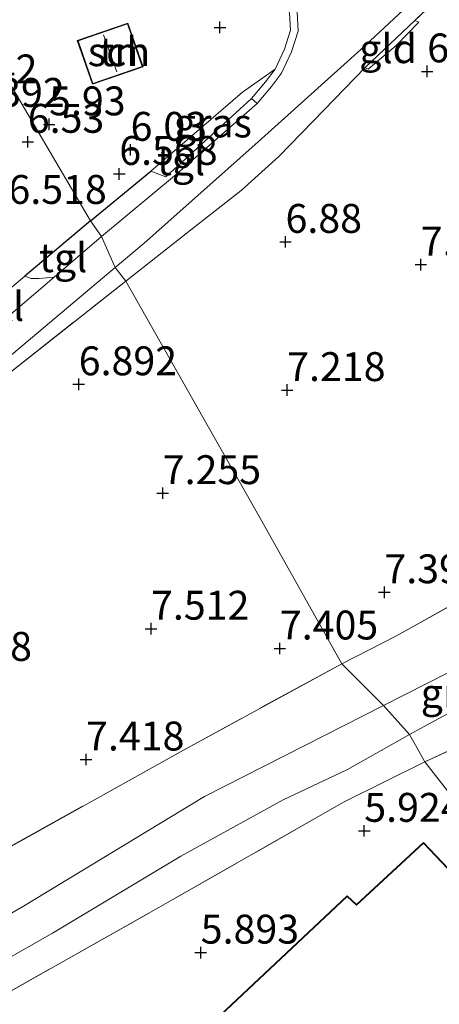
# Model space of a CAD drawing. Units: metres. Extents: x 149990 to 160005, y 424998 to 431251.
# Drawn here: x 155252 to 155288, y 425044 to 425130 of the extents above; entities that cross this region are included whole.
import ezdxf
from ezdxf.enums import TextEntityAlignment as Align

# ---------------------------------------------------------------- set-up
doc = ezdxf.new("R2010")
doc.units = ezdxf.units.M
doc.linetypes.add('IE-TERREINAFSCHEIDING', pattern=[10, 8, -2])
doc.layers.get('0').update_dxf_attribs({"lineweight": 25})
for name, color, linetype, lineweight in [('B-ME-GR-STRUIKEN-GV-B6', 93, 'Continuous', 18), ('B-ME-GW-KRUINLIJN-L-B1', 93, 'Continuous', 18), ('B-ME-GW-TEENLIJN-L-B1', 93, 'Continuous', 18), ('B-ME-IE-GRASLAND-GV-B6', 93, 'Continuous', 18), ('B-ME-IE-GRONDWERKLIJN-GROND_INGERICHT-GV-B6', 253, 'Continuous', 18), ('B-ME-IE-HULPGEOMETRIE-L-B1', 53, 'Continuous', 18), ('B-ME-IE-TERREINAFSCHEIDING-DOORGANG-L-B1', 8, 'IE-TERREINAFSCHEIDING-KUNSTMATIG-OPEN', 18), ('B-ME-IE-TERREINAFSCHEIDING-RASTERHEKWERK-L-B1', 8, 'IE-TERREINAFSCHEIDING', 18), ('B-ME-KG-KADASTRAAL-DAKRAND-L-B1', 13, 'Continuous', 18), ('B-ME-KG-KADASTRAAL-NOKLIJN-L-B1', 13, 'Continuous', 18), ('B-ME-OG-BEBOUWING-GV-B6', 173, 'Continuous', 18), ('B-ME-VH-VERH_SOORT-BETON-OVERIG-GV-B6', 8, 'IE-TERREINAFSCHEIDING-NATUURLIJK-HOUTWAL', 18), ('B-ME-VH-VERH_SOORT-BITUMEN-GV-B6', 8, 'IE-TERREINAFSCHEIDING-NATUURLIJK-HOUTWAL', 18), ('B-ME-VH-VERH_SOORT-KLINKERS-GV-B6', 8, 'IE-TERREINAFSCHEIDING-NATUURLIJK-HOUTWAL', 18), ('B-ME-VH-VERH_SOORT-TEGELS-GV-B6', 8, 'Continuous', 18)]:
    doc.layers.add(name, color=color, linetype=linetype, lineweight=lineweight)
doc.layers.add('B-ME-GW-HOOGTEPUNT-S-B1', color=10, linetype='Continuous')
doc.layers.add('B-ME-IE-TERREINAFSCHEIDING-HAAG-L-B1', color=10, linetype='Continuous')
doc.styles.add('NLCS-ISO', font='NLCS-ISO.TTF')
doc.linetypes.add('IE-TERREINAFSCHEIDING-KUNSTMATIG-OPEN', pattern='A,7,-1.5,[67,NLCS.SHX,S=0.75,R=0,X=0,Y=0],-1.5', length=10)
doc.linetypes.add('IE-TERREINAFSCHEIDING-NATUURLIJK-HOUTWAL', pattern='A,7,-1.5,[67,NLCS.SHX,S=0.75,R=45,X=0,Y=0],-1.5,7,-1.5,[70,NLCS.SHX,S=0.75,R=0,X=0,Y=0],-1.5', length=20)

# ---------------------------------------------------------------- blocks, each defined once
blk = doc.blocks.new('d39DZ_FeatureWriter_4_0_FMEBLOCK20')
at = {"layer": 'B-ME-IE-GRONDWERKLIJN-GROND_INGERICHT-GV-B6'}
for points in [[(-63.086, -32.706, 5.525), (-57.857, -28.588, 5.531), (-44.915, -19.061, 5.523), (-29.366, -7.809, 5.568), (-14.873, 1.529, 5.717), (0.679, 10.796, 5.875), (16.928, 19.936, 5.968), (33.238, 29.248, 5.938), (40.208, 32.706, 5.955), (63.086, 3.476, 5.756)], [(40.104, 25.725, 6.075), (34.292, 20.353, 6.075), (33.484, 21.112, 6.075), (12.927, 1.791, 6.075), (23.967, -9.823, 6.075), (25.552, -8.32, 6.075), (25.816, -8.768, 6.075), (31.515, -14.759, 6.075), (33.252, -14.709, 6.075), (42.064, -6.342, 6.075), (42.253, -6.044, 6.075), (43.912, -7.873, 6.075), (55.975, 3.432, 6.075), (50.592, 9.057, 6.075), (50.396, 9.35, 6.075), (53.156, 11.997, 6.075), (40.104, 25.725, 6.075)]]:
    blk.add_polyline3d(points, dxfattribs=at)
blk = doc.blocks.new('hoogtepunt')
for p, q in [((-0.5, 0), (0.5, 0)), ((0, 0.5), (0, -0.5))]:
    blk.add_line(p, q)

msp = doc.modelspace()

# ---------------------------------------------------------------- linework, layer by layer
at = {"layer": 'B-ME-GR-STRUIKEN-GV-B6'}
msp.add_polyline3d([(155296.767, 425069.869, 6.021), (155287.114, 425065.413, 5.955), (155285.796, 425067.784, 6.247), (155287.952, 425068.955, 6.312), (155292.316, 425071.298, 6.465), (155294.201, 425072.12, 6.574), (155295.119, 425072.009, 6.59), (155295.678, 425071.497, 6.453), (155296.325, 425070.539, 6.255), (155296.767, 425069.869, 6.021)], dxfattribs=at)
at = {"layer": 'B-ME-GW-KRUINLIJN-L-B1'}
for points in [[(155296.767, 425069.869, 6.021), (155296.722, 425071.655, 6.417), (155296.19, 425073.079, 6.747), (155295.265, 425074.314, 7.003), (155294.002, 425074.929, 7.234), (155292.259, 425074.676, 7.32), (155291.06, 425074.099, 7.32), (155283.533, 425070.274, 7.312)], [(155283.533, 425070.274, 7.312), (155268.024, 425062.404, 7.32), (155252.357, 425052.905, 7.337), (155227.431, 425038.498, 7.554), (155221.527, 425034.905, 7.488), (155214.574, 425030.484, 7.476), (155204.597, 425023.709, 7.489), (155199.546, 425019.842, 7.586), (155195.699, 425017.063, 7.584), (155184.629, 425009.176, 7.657)]]:
    msp.add_polyline3d(points, dxfattribs=at)
at = {"layer": 'B-ME-GW-TEENLIJN-L-B1'}
for points in [[(155285.796, 425067.784, 6.247), (155287.952, 425068.955, 6.312), (155292.316, 425071.298, 6.465), (155294.201, 425072.12, 6.574), (155295.119, 425072.009, 6.59), (155295.678, 425071.497, 6.453), (155296.325, 425070.539, 6.255), (155296.767, 425069.869, 6.021)], [(155180.6902, 425000, 5.7492), (155189.063, 425006.196, 5.868), (155199.013, 425013.516, 5.816), (155209.61, 425021.679, 5.89), (155220.014, 425029.521, 6.15), (155228.69, 425035.176, 5.802), (155237.619, 425040.504, 5.945), (155246.309, 425045.726, 6.25), (155254.873, 425050.57, 6.373), (155265.986, 425057.24, 6.05), (155274.844, 425062.109, 6.078), (155280.423, 425064.736, 6.029), (155285.796, 425067.784, 6.247)]]:
    msp.add_polyline3d(points, dxfattribs=at)
at = {"layer": 'B-ME-IE-GRASLAND-GV-B6'}
for points in [[(155291.675, 425134.826, 7.042), (155286.268, 425129.575, 6.949), (155281.96, 425125.518, 7.034), (155278.414, 425121.84, 6.965), (155274.483, 425117.81, 6.965), (155271.223, 425114.86, 6.994), (155266.973, 425111.554, 6.921), (155261.212, 425107.014, 6.848), (155260.293, 425108.201, 6.925), (155262.818, 425110.307, 6.933), (155272.396, 425118.811, 6.834), (155281.581, 425127.074, 6.917), (155292.578, 425137.309, 6.929)], [(155272.095, 425122.817, 6.788), (155264.681, 425116.056, 6.899), (155263.378, 425116.526, 6.855), (155271.336, 425123.382, 6.78), (155274.155, 425125.354, 6.719), (155273.329, 425124.276, 6.723), (155272.095, 425122.817, 6.788)], [(155173.855, 425039.294, 6.983), (155181.158, 425045.278, 6.958), (155189.911, 425051.806, 7.058), (155197.322, 425057.425, 7.606), (155212.951, 425070.147, 7.387), (155225.954, 425080.528, 7.453), (155235.537, 425088.016, 7.412), (155242.815, 425093.682, 7.106), (155251.502, 425100.781, 7.224), (155260.293, 425108.201, 6.925), (155261.212, 425107.014, 6.848), (155250.392, 425098.46, 7.01), (155240.788, 425090.773, 7.241), (155233.637, 425085.021, 7.415), (155224.129, 425076.96, 7.489), (155221.815, 425075.035, 7.378), (155214.972, 425069.268, 7.431), (155207.702, 425063.272, 7.459), (155197.717, 425055.061, 7.407), (155191.317, 425049.965, 7.095), (155183.239, 425043.508, 6.974), (155182.108, 425042.432, 7.002), (155179.02, 425039.975, 7.002)], [(155279.922, 425073.891, 7.671), (155284.667, 425076.322, 7.668), (155291.418, 425080.082, 7.736)], [(155285.796, 425067.784, 6.247), (155283.533, 425070.274, 7.312), (155291.06, 425074.099, 7.32), (155292.259, 425074.676, 7.32), (155294.002, 425074.929, 7.234), (155295.265, 425074.314, 7.003), (155296.19, 425073.079, 6.747), (155296.2, 425073.052, 6.741), (155296.722, 425071.655, 6.417), (155296.767, 425069.869, 6.021), (155296.325, 425070.539, 6.255), (155295.678, 425071.497, 6.453), (155295.119, 425072.009, 6.59), (155294.201, 425072.12, 6.574), (155292.316, 425071.298, 6.465), (155287.952, 425068.955, 6.312), (155285.796, 425067.784, 6.247)], [(155179.575, 425009.868, 7.544), (155191.883, 425019.31, 7.516), (155202.033, 425026.891, 7.516), (155211.728, 425034.017, 7.645), (155221.573, 425040.553, 7.669), (155230.286, 425045.642, 7.681), (155242.565, 425052.878, 7.637), (155249.591, 425057.163, 7.761), (155266.209, 425066.432, 7.794), (155279.922, 425073.891, 7.671), (155283.533, 425070.274, 7.312), (155268.024, 425062.404, 7.32), (155252.357, 425052.905, 7.337), (155227.431, 425038.498, 7.554), (155221.527, 425034.905, 7.488), (155214.574, 425030.484, 7.476), (155204.597, 425023.709, 7.489), (155199.546, 425019.842, 7.586), (155195.699, 425017.063, 7.584), (155184.629, 425009.176, 7.657), (155175.212, 425001.894, 7.477)], [(155291.06, 425074.099, 7.32), (155283.533, 425070.274, 7.312), (155279.922, 425073.891, 7.671)], [(155175.212, 425001.894, 7.477), (155184.629, 425009.176, 7.657), (155195.699, 425017.063, 7.584), (155199.546, 425019.842, 7.586), (155204.597, 425023.709, 7.489), (155214.574, 425030.484, 7.476), (155221.527, 425034.905, 7.488), (155227.431, 425038.498, 7.554), (155252.357, 425052.905, 7.337), (155268.024, 425062.404, 7.32), (155283.533, 425070.274, 7.312), (155285.796, 425067.784, 6.247), (155280.423, 425064.736, 6.029), (155274.844, 425062.109, 6.078), (155265.986, 425057.24, 6.05), (155254.873, 425050.57, 6.373), (155246.309, 425045.726, 6.25), (155237.619, 425040.504, 5.945), (155228.69, 425035.176, 5.802), (155220.014, 425029.521, 6.15), (155209.61, 425021.679, 5.89), (155199.013, 425013.516, 5.816), (155189.063, 425006.196, 5.868), (155180.6902, 425000, 5.7492)], [(155183.8205, 425000, 5.5247), (155180.6902, 425000, 5.7492), (155189.063, 425006.196, 5.868), (155199.013, 425013.516, 5.816), (155209.61, 425021.679, 5.89), (155220.014, 425029.521, 6.15), (155228.69, 425035.176, 5.802), (155237.619, 425040.504, 5.945), (155246.309, 425045.726, 6.25), (155254.873, 425050.57, 6.373), (155265.986, 425057.24, 6.05), (155274.844, 425062.109, 6.078), (155280.423, 425064.736, 6.029), (155285.796, 425067.784, 6.247), (155287.114, 425065.413, 5.955), (155280.144, 425061.955, 5.938), (155263.834, 425052.642, 5.968), (155247.585, 425043.502, 5.875), (155232.033, 425034.235, 5.717), (155217.54, 425024.897, 5.568), (155201.991, 425013.645, 5.523), (155189.049, 425004.118, 5.531), (155183.8205, 425000, 5.5247)]]:
    msp.add_polyline3d(points, dxfattribs=at)
at = {"layer": 'B-ME-IE-GRONDWERKLIJN-GROND_INGERICHT-GV-B6'}
for points in [[(155273.062, 425134.181, 6.548), (155274.153, 425133.054, 6.53), (155274.61, 425132.311, 6.57), (155275.025, 425131.546, 6.598), (155275.415, 425130.213, 6.643), (155275.487, 425128.746, 6.667), (155274.967, 425127.088, 6.687), (155274.155, 425125.354, 6.719), (155271.336, 425123.382, 6.78), (155263.378, 425116.526, 6.855), (155258.159, 425112.248, 6.796), (155239.704, 425143.61, 5.981), (155244.997, 425147.952, 6.071), (155253.077, 425144.585, 6.11), (155262.82, 425140.072, 6.267), (155268.586, 425137.348, 6.416), (155270.701, 425136.126, 6.457), (155273.062, 425134.181, 6.548)], [(155140.754, 425063.403, 5.936), (155186.22, 425101.124, 6.574), (155189.29, 425100.163, 6.574), (155190.981, 425105.564, 6.574), (155189.212, 425106.118, 6.574), (155199.801, 425110.995, 6.509), (155208.744, 425118.304, 6.287), (155209.021, 425116.625, 6.287), (155212.221, 425117.153, 6.287), (155211.64, 425120.671, 6.287), (155214.616, 425123.103, 6.271), (155216.7, 425121.601, 6.271), (155220.515, 425126.897, 6.271), (155219.847, 425127.379, 6.271), (155236.715, 425141.165, 5.964), (155239.704, 425143.61, 5.981), (155258.159, 425112.248, 6.796)], [(155291.418, 425080.082, 7.736), (155284.667, 425076.322, 7.668), (155279.922, 425073.891, 7.671), (155272.748, 425086.704, 7.498), (155268.384, 425094.362, 7.298), (155261.212, 425107.014, 6.848), (155266.973, 425111.554, 6.921), (155271.223, 425114.86, 6.994), (155274.483, 425117.81, 6.965), (155278.414, 425121.84, 6.965), (155281.96, 425125.518, 7.034), (155282.214, 425125.362, 6.949), (155284.651, 425127.411, 6.949), (155286.619, 425129.433, 6.949), (155286.268, 425129.575, 6.949), (155291.675, 425134.826, 7.042)], [(155262.143, 425127.21, 6.098), (155261.4, 425129.355, 6.098), (155257.015, 425127.835, 6.098), (155258.326, 425124.052, 6.098), (155262.711, 425125.572, 6.098), (155262.143, 425127.21, 6.098)], [(155281.96, 425125.518, 7.034), (155286.268, 425129.575, 6.949), (155286.619, 425129.433, 6.949), (155284.651, 425127.411, 6.949), (155282.214, 425125.362, 6.949), (155281.96, 425125.518, 7.034)], [(155258.159, 425112.248, 6.796), (155252.476, 425107.432, 6.873), (155247.932, 425103.64, 6.841)], [(155279.922, 425073.891, 7.671), (155266.209, 425066.432, 7.794), (155249.591, 425057.163, 7.761), (155248.272, 425057.47, 7.728), (155246.631, 425059.557, 7.728), (155244.255, 425058.464, 7.728), (155241.144, 425057.681, 7.728), (155234.962, 425064.074, 7.53), (155226.645, 425073.054, 7.415), (155224.352, 425075.49, 7.489), (155224.129, 425076.96, 7.489), (155233.637, 425085.021, 7.415), (155240.788, 425090.773, 7.241), (155250.392, 425098.46, 7.01), (155261.212, 425107.014, 6.848), (155268.384, 425094.362, 7.298), (155272.748, 425086.704, 7.498), (155279.922, 425073.891, 7.671)], [(155309.992, 425036.182, 5.756), (155287.114, 425065.413, 5.955), (155296.767, 425069.869, 6.021)]]:
    msp.add_polyline3d(points, dxfattribs=at)
at = {"layer": 'B-ME-IE-HULPGEOMETRIE-L-B1'}
for points in [[(155287.114, 425065.413, 5.955), (155285.796, 425067.784, 6.247), (155283.533, 425070.274, 7.312), (155279.922, 425073.891, 7.671), (155272.748, 425086.704, 7.498), (155268.384, 425094.362, 7.298), (155261.212, 425107.014, 6.848), (155260.293, 425108.201, 6.925), (155259.105, 425110.867, 6.804), (155258.159, 425112.248, 6.796), (155239.704, 425143.61, 5.981)], [(155380.6292, 425000, 0.693), (155375.052, 425013.189, 0.693), (155347.359, 425040.359, 0.693), (155315.348, 425011.305, 0.693), (155314.596, 425012.058, 0.693), (155314.398, 425012.256, 1.184), (155314.016, 425012.888, 1.4), (155313.673, 425013.573, 1.788), (155311.246, 425018.364, 3.977), (155311.522, 425019.057, 4.147), (155315.794, 425029.774, 4.575), (155312.914, 425033.61, 4.534), (155312.664, 425033.943, 4.627), (155309.992, 425036.182, 5.756), (155287.114, 425065.413, 5.955)]]:
    msp.add_polyline3d(points, dxfattribs=at)
at = {"layer": 'B-ME-IE-TERREINAFSCHEIDING-DOORGANG-L-B1'}
for p, q in [((155286.268, 425129.575, 6.949), (155281.96, 425125.518, 7.034)), ((155271.223, 425114.86, 6.994), (155274.483, 425117.81, 6.965))]:
    msp.add_line(p, q, dxfattribs=at)
at = {"layer": 'B-ME-IE-TERREINAFSCHEIDING-HAAG-L-B1'}
for q in [(155263.378, 425116.526, 6.855), (155252.476, 425107.432, 6.873)]:
    msp.add_line((155258.159, 425112.248, 6.796), q, dxfattribs=at)
at = {"layer": 'B-ME-IE-TERREINAFSCHEIDING-RASTERHEKWERK-L-B1'}
for p, q in [((155263.378, 425116.526, 6.855), (155271.336, 425123.382, 6.78)), ((155287.114, 425065.413, 5.955), (155296.767, 425069.869, 6.021))]:
    msp.add_line(p, q, dxfattribs=at)
for points in [[(155320.171, 425162.1, 7.102), (155310.707, 425152.888, 7.139), (155301.716, 425144.227, 7.062), (155291.675, 425134.826, 7.042), (155286.268, 425129.575, 6.949)], [(155286.268, 425129.575, 6.949), (155286.619, 425129.433, 6.949), (155284.651, 425127.411, 6.949), (155282.214, 425125.362, 6.949), (155281.96, 425125.518, 7.034)], [(155274.483, 425117.81, 6.965), (155278.414, 425121.84, 6.965), (155281.96, 425125.518, 7.034)], [(155261.212, 425107.014, 6.848), (155266.973, 425111.554, 6.921), (155271.223, 425114.86, 6.994)], [(155221.815, 425075.035, 7.378), (155224.129, 425076.96, 7.489), (155233.637, 425085.021, 7.415), (155240.788, 425090.773, 7.241), (155250.392, 425098.46, 7.01), (155261.212, 425107.014, 6.848)], [(155310.572, 425095.686, 7.748), (155309.575, 425094.327, 7.772), (155306.612, 425091.252, 7.849), (155302.502, 425087.509, 7.824), (155297.663, 425083.685, 7.828), (155291.418, 425080.082, 7.736), (155284.667, 425076.322, 7.668), (155279.922, 425073.891, 7.671)], [(155279.922, 425073.891, 7.671), (155266.209, 425066.432, 7.794), (155249.591, 425057.163, 7.761), (155248.272, 425057.47, 7.728), (155246.631, 425059.557, 7.728), (155244.255, 425058.464, 7.728), (155241.144, 425057.681, 7.728), (155234.962, 425064.074, 7.53), (155226.645, 425073.054, 7.415), (155224.352, 425075.49, 7.489), (155224.129, 425076.96, 7.489)], [(155183.8205, 425000, 5.5247), (155189.049, 425004.118, 5.531), (155201.991, 425013.645, 5.523), (155217.54, 425024.897, 5.568), (155232.033, 425034.235, 5.717), (155247.585, 425043.502, 5.875), (155263.834, 425052.642, 5.968), (155280.144, 425061.955, 5.938), (155287.114, 425065.413, 5.955)]]:
    msp.add_polyline3d(points, dxfattribs=at)
at = {"layer": 'B-ME-KG-KADASTRAAL-DAKRAND-L-B1'}
for points in [[(155262.096, 425127.194, 7.994), (155262.647, 425125.603, 7.998), (155258.357, 425124.116, 7.958), (155257.079, 425127.804, 7.962), (155261.369, 425129.291, 7.954), (155262.096, 425127.194, 7.994)], [(155287.008, 425058.36, 11.501), (155281.198, 425052.991, 11.501), (155280.39, 425053.749, 11.501), (155259.903, 425034.495, 11.501), (155270.875, 425022.954, 11.334), (155272.47, 425024.465, 11.401), (155272.763, 425023.968, 10.124), (155278.442, 425017.998, 9.998), (155280.137, 425018.046, 9.974), (155288.931, 425026.396, 9.992), (155289.152, 425026.744, 10.555), (155290.821, 425024.904, 10.671), (155302.81, 425036.14, 10.534), (155297.459, 425041.732, 10.566), (155297.237, 425042.063, 11.492), (155299.991, 425044.705, 11.492), (155287.008, 425058.36, 11.501)]]:
    msp.add_polyline3d(points, dxfattribs=at)
at = {"layer": 'B-ME-KG-KADASTRAAL-NOKLIJN-L-B1'}
msp.add_line((155260.434, 425125.135, 9.131), (155259.291, 425128.32, 9.131), dxfattribs=at)
at = {"layer": 'B-ME-OG-BEBOUWING-GV-B6'}
msp.add_polyline3d([(155262.143, 425127.21, 6.098), (155262.711, 425125.572, 6.098), (155258.326, 425124.052, 6.098), (155257.015, 425127.835, 6.098), (155261.4, 425129.355, 6.098), (155262.143, 425127.21, 6.098)], dxfattribs=at)
at = {"layer": 'B-ME-VH-VERH_SOORT-BETON-OVERIG-GV-B6'}
msp.add_polyline3d([(155276.062, 425130.322, 6.643), (155276.144, 425128.662, 6.667), (155275.576, 425126.851, 6.687), (155274.715, 425125.014, 6.719), (155273.837, 425123.867, 6.723), (155272.593, 425122.396, 6.788), (155272.095, 425122.817, 6.788), (155273.329, 425124.276, 6.723), (155274.155, 425125.354, 6.719), (155274.967, 425127.088, 6.687), (155275.487, 425128.746, 6.667), (155275.415, 425130.213, 6.643)], dxfattribs=at)
at = {"layer": 'B-ME-VH-VERH_SOORT-BITUMEN-GV-B6'}
for points in [[(155292.578, 425137.309, 6.929), (155281.581, 425127.074, 6.917), (155272.396, 425118.811, 6.834), (155262.818, 425110.307, 6.933), (155260.293, 425108.201, 6.925), (155259.105, 425110.867, 6.804), (155265.441, 425116.132, 6.852), (155272.593, 425122.396, 6.788), (155273.837, 425123.867, 6.723), (155274.715, 425125.014, 6.719), (155275.576, 425126.851, 6.687), (155276.144, 425128.662, 6.667), (155276.062, 425130.322, 6.643), (155275.631, 425131.796, 6.598), (155277.151, 425132.812, 6.639), (155279.211, 425134.321, 6.667), (155282.086, 425136.641, 6.643), (155284.171, 425139.075, 6.652), (155285.809, 425139.393, 6.789), (155288.242, 425140.156, 6.789), (155290.589, 425141.362, 6.756)], [(155248.22, 425101.602, 7.047), (155255.016, 425107.365, 6.918), (155259.105, 425110.867, 6.804), (155260.293, 425108.201, 6.925), (155251.502, 425100.781, 7.224)]]:
    msp.add_polyline3d(points, dxfattribs=at)
at = {"layer": 'B-ME-VH-VERH_SOORT-KLINKERS-GV-B6'}
msp.add_polyline3d([(155255.016, 425107.365, 6.918), (155248.22, 425101.602, 7.047), (155248.08, 425101.488, 7.049), (155248.257, 425102.082, 6.978), (155248.197, 425102.783, 6.926), (155247.932, 425103.64, 6.841), (155252.476, 425107.432, 6.873), (155253.034, 425107.254, 6.881), (155253.675, 425107.256, 6.877), (155255.016, 425107.365, 6.918)], dxfattribs=at)
at = {"layer": 'B-ME-VH-VERH_SOORT-TEGELS-GV-B6'}
for points in [[(155272.593, 425122.396, 6.788), (155265.441, 425116.132, 6.852), (155259.105, 425110.867, 6.804), (155258.159, 425112.248, 6.796), (155263.378, 425116.526, 6.855), (155264.681, 425116.056, 6.899), (155272.095, 425122.817, 6.788), (155272.593, 425122.396, 6.788)], [(155259.105, 425110.867, 6.804), (155255.016, 425107.365, 6.918), (155253.675, 425107.256, 6.877), (155253.034, 425107.254, 6.881), (155252.476, 425107.432, 6.873), (155258.159, 425112.248, 6.796), (155259.105, 425110.867, 6.804)]]:
    msp.add_polyline3d(points, dxfattribs=at)

# ---------------------------------------------------------------- block references
at = {"layer": 'B-ME-GW-HOOGTEPUNT-S-B1', "rotation": 90}
for p in [(155269.375, 425128.978, 6.055), (155269.375, 425128.978, 6.055), (155287.329, 425125.172, 6.892), (155287.329, 425125.172, 6.892), (155254.577, 425120.585, 5.93), (155254.577, 425120.585, 5.93), (155252.73, 425119.074, 6.53), (155252.73, 425119.074, 6.53), (155261.634, 425118.38, 6.03), (155261.634, 425118.38, 6.03), (155260.656, 425116.297, 6.568), (155260.656, 425116.297, 6.568), (155275.056, 425110.413, 6.88), (155275.056, 425110.413, 6.88), (155286.779, 425108.446, 7.13), (155286.779, 425108.446, 7.13), (155257.142, 425098.088, 6.892), (155257.142, 425098.088, 6.892), (155275.203, 425097.586, 7.218), (155275.203, 425097.586, 7.218), (155264.421, 425088.664, 7.255), (155264.421, 425088.664, 7.255), (155283.624, 425080.085, 7.392), (155283.624, 425080.085, 7.392), (155263.405, 425076.933, 7.512), (155263.405, 425076.933, 7.512), (155274.568, 425075.218, 7.405), (155274.568, 425075.218, 7.405), (155257.778, 425065.612, 7.418), (155257.778, 425065.612, 7.418), (155281.881, 425059.435, 5.924), (155281.881, 425059.435, 5.924), (155267.713, 425048.894, 5.893), (155267.713, 425048.894, 5.893)]:
    msp.add_blockref('hoogtepunt', p, dxfattribs=at)
at = {"layer": 'B-ME-IE-GRONDWERKLIJN-GROND_INGERICHT-GV-B6'}
msp.add_blockref('d39DZ_FeatureWriter_4_0_FMEBLOCK20', (155246.9062, 425032.7065), dxfattribs=at)

# ---------------------------------------------------------------- texts
at = {"layer": 'B-ME-GW-HOOGTEPUNT-S-B1', "ltscale": 0.2, "style": 'NLCS-ISO'}
for s, p in [('6.892', (155287.329, 425125.172, 6.892)), ('6.892', (155287.329, 425125.172, 6.892)), ('5.942', (155245.043, 425123.351, 5.942)), ('5.942', (155245.043, 425123.351, 5.942)), ('6.392', (155247.406, 425121.32, 6.392)), ('6.392', (155247.406, 425121.32, 6.392)), ('5.93', (155254.577, 425120.585, 5.93)), ('5.93', (155254.577, 425120.585, 5.93)), ('6.53', (155252.73, 425119.074, 6.53)), ('6.53', (155252.73, 425119.074, 6.53)), ('6.03', (155261.634, 425118.38, 6.03)), ('6.03', (155261.634, 425118.38, 6.03)), ('6.568', (155260.656, 425116.297, 6.568)), ('6.568', (155260.656, 425116.297, 6.568)), ('6.518', (155251.052, 425112.92, 6.518)), ('6.518', (155251.052, 425112.92, 6.518)), ('6.88', (155275.056, 425110.413, 6.88)), ('6.88', (155275.056, 425110.413, 6.88)), ('7.13', (155286.779, 425108.446, 7.13)), ('7.13', (155286.779, 425108.446, 7.13)), ('6.892', (155257.142, 425098.088, 6.892)), ('6.892', (155257.142, 425098.088, 6.892)), ('7.218', (155275.203, 425097.586, 7.218)), ('7.218', (155275.203, 425097.586, 7.218)), ('7.255', (155264.421, 425088.664, 7.255)), ('7.255', (155264.421, 425088.664, 7.255)), ('7.392', (155283.624, 425080.085, 7.392)), ('7.392', (155283.624, 425080.085, 7.392)), ('7.512', (155263.405, 425076.933, 7.512)), ('7.512', (155263.405, 425076.933, 7.512)), ('7.405', (155274.568, 425075.218, 7.405)), ('7.405', (155274.568, 425075.218, 7.405)), ('7.318', (155244.57, 425073.37, 7.318)), ('7.318', (155244.57, 425073.37, 7.318)), ('7.418', (155257.778, 425065.612, 7.418)), ('7.418', (155257.778, 425065.612, 7.418)), ('5.924', (155281.881, 425059.435, 5.924)), ('5.924', (155281.881, 425059.435, 5.924)), ('5.893', (155267.713, 425048.894, 5.893)), ('5.893', (155267.713, 425048.894, 5.893))]:
    msp.add_text(s, height=2.5, dxfattribs=at).set_placement(p, align=Align.BOTTOM_LEFT)
at = {"layer": 'B-ME-IE-GRASLAND-GV-B6', "ltscale": 0.2, "style": 'NLCS-ISO'}
for p in [(155268.7665, 425120.705), (155290.15, 425071.3565)]:
    msp.add_text('gras', height=2.5, dxfattribs=at).set_placement(p, align=Align.MIDDLE_CENTER)
at = {"layer": 'B-ME-IE-GRONDWERKLIJN-GROND_INGERICHT-GV-B6', "ltscale": 0.2, "style": 'NLCS-ISO'}
for s, p in [('gld', (155283.9453, 425127.1362)), ('tn', (155260.623, 425126.8723))]:
    msp.add_text(s, height=2.5, dxfattribs=at).set_placement(p, align=Align.MIDDLE_CENTER)
at = {"layer": 'B-ME-OG-BEBOUWING-GV-B6', "ltscale": 0.2, "style": 'NLCS-ISO'}
msp.add_text('sch', height=2.5, dxfattribs=at).set_placement((155260.623, 425126.8723), align=Align.MIDDLE_CENTER)
at = {"layer": 'B-ME-VH-VERH_SOORT-KLINKERS-GV-B6', "ltscale": 0.2, "style": 'NLCS-ISO'}
msp.add_text('kl', height=2.5, dxfattribs=at).set_placement((155250.9903, 425104.8267), align=Align.MIDDLE_CENTER)
at = {"layer": 'B-ME-VH-VERH_SOORT-TEGELS-GV-B6', "ltscale": 0.2, "style": 'NLCS-ISO'}
for p in [(155266.0056, 425117.4298), (155255.7957, 425109.0413)]:
    msp.add_text('tgl', height=2.5, dxfattribs=at).set_placement(p, align=Align.MIDDLE_CENTER)

doc.saveas('drawing.dxf')
